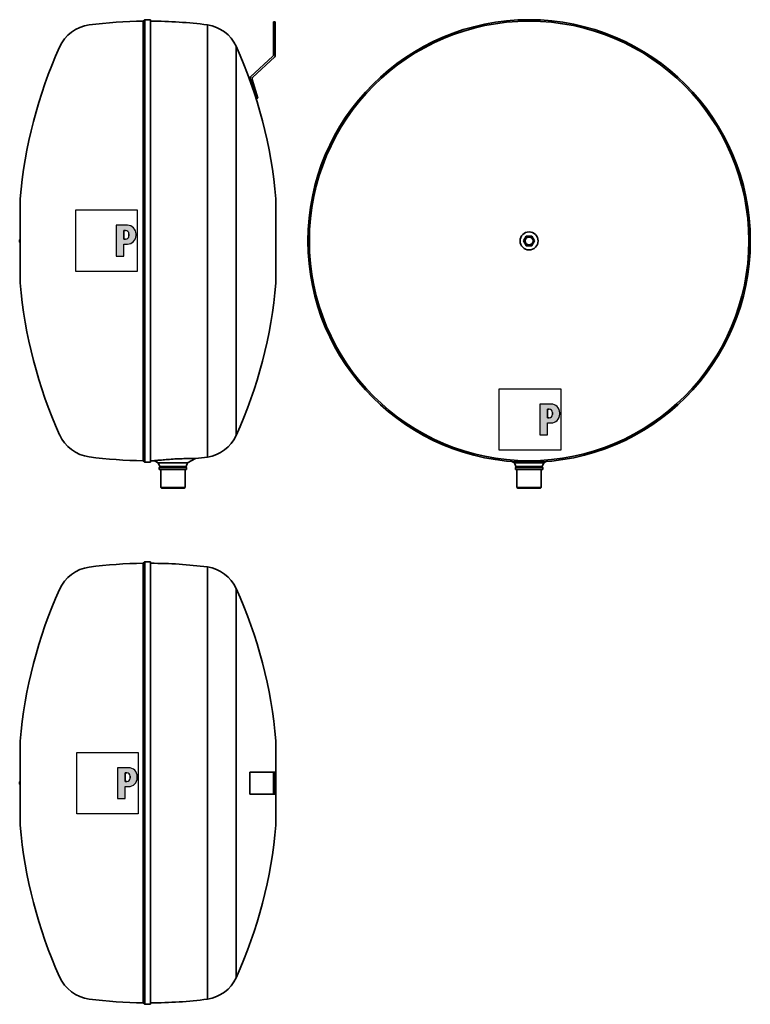
# Model space of a CAD drawing. Units: millimetres. Extents: x 31 to 1030, y 58 to 1405.
import ezdxf

# ---------------------------------------------------------------- set-up
doc = ezdxf.new("R2010")
doc.units = ezdxf.units.MM
doc.header["$LTSCALE"] = 5
for name, color, linetype, lineweight in [('Schraffur (ISO)', 7, 'Continuous', 18), ('Sichtbar (ISO)', 7, 'Continuous', 35), ('Skizziergeometrie (ISO)', 7, 'Continuous', 25)]:
    doc.layers.add(name, color=color, linetype=linetype, lineweight=lineweight)

# ---------------------------------------------------------------- blocks, each defined once
blk = doc.blocks.new('P gross')
at = {"layer": 'Schraffur (ISO)'}
h = blk.add_hatch(color=256, dxfattribs=at)
edge = h.paths.add_edge_path(flags=0)
edge.add_line((8.77, 4.69), (7.98, 4.69))
edge.add_line((7.98, 4.69), (7.98, 0.78))
edge.add_line((7.98, 0.78), (8.77, 0.78))
edge.add_arc((8.77, 2.28), 1.5, 270, 360)
edge.add_line((10.27, 2.28), (10.27, 3.19))
edge.add_arc((8.77, 3.19), 1.5, 0, 90)
edge = h.paths.add_edge_path()
edge.add_line((4.48, 7.03), (4.48, -7.03))
edge.add_line((4.48, -7.03), (7.98, -7.03))
edge.add_line((7.98, -7.03), (7.98, -1.56))
edge.add_line((7.98, -1.56), (9.56, -1.56))
edge.add_arc((9.56, 2.44), 4, 270, 360)
edge.add_line((13.56, 2.44), (13.56, 3.03))
edge.add_arc((9.56, 3.03), 4, 0, 90)
edge.add_line((9.56, 7.03), (4.48, 7.03))
for p, q in [((4.48, 7.03), (4.48, -7.03)), ((9.56, 7.03), (4.48, 7.03)), ((8.77, 4.69), (7.98, 4.69)), ((7.98, 4.69), (7.98, 0.78)), ((7.98, 0.78), (8.77, 0.78)), ((10.27, 2.28), (10.27, 3.19)), ((13.56, 2.44), (13.56, 3.03)), ((7.98, -1.56), (9.56, -1.56)), ((7.98, -7.03), (7.98, -1.56)), ((4.48, -7.03), (7.98, -7.03))]:
    blk.add_line(p, q)
for centre, radius, start, end in [((8.77, 3.19), 1.5, 0, 90), ((9.56, 3.03), 4, 0, 90), ((8.77, 2.28), 1.5, 270, 0), ((9.56, 2.44), 4, 270, 0)]:
    blk.add_arc(centre, radius, start, end)
at = {"layer": 'Skizziergeometrie (ISO)'}
for p, q in [((-14, 14.01), (14, 14.01)), ((-14, -14.01), (-14, 14.01)), ((14, 14.01), (14, -14.01)), ((4.48, 7.03), (4.48, -7.03)), ((9.56, 7.03), (4.48, 7.03)), ((7.98, 0.78), (7.98, 4.69)), ((7.98, 4.69), (8.77, 4.69)), ((8.77, 0.78), (7.98, 0.78)), ((10.27, 3.19), (10.27, 2.28)), ((13.56, 2.44), (13.56, 3.03)), ((7.98, -7.03), (7.98, -1.56)), ((7.98, -1.56), (9.56, -1.56)), ((4.48, -7.03), (7.98, -7.03)), ((14, -14.01), (-14, -14.01))]:
    blk.add_line(p, q, dxfattribs=at)
for centre, radius, start, end in [((8.77, 3.19), 1.5, 0, 90), ((9.56, 3.03), 4, 0, 90), ((8.77, 2.28), 1.5, 270, 0), ((9.56, 2.44), 4, 270, 0)]:
    blk.add_arc(centre, radius, start, end, dxfattribs=at)

msp = doc.modelspace()

# ---------------------------------------------------------------- linework, layer by layer
at = {"layer": 'Sichtbar (ISO)'}
for p, q in [((199.6, 1402.6), (201.6, 1404.6)), ((199.6, 1402.6), (199.6, 801.6)), ((201.6, 799.6), (201.6, 1404.6)), ((201.6, 1404.6), (209.6, 1404.6)), ((209.6, 799.6), (209.6, 1404.6)), ((377.7, 1401.6), (377.7, 1399.7)), ((380.2, 1401.6), (377.7, 1401.6)), ((380.2, 1399.7), (380.2, 1401.6)), ((287.3, 806.7), (287.3, 1397.6)), ((377.7, 1356.7), (377.7, 1399.7)), ((380.2, 1399.7), (377.7, 1399.7)), ((380.2, 1399.7), (380.2, 1355.6)), ((326.8, 835.9), (326.8, 1368.3)), ((346.3, 1326.4), (376.9, 1354.9)), ((379.4, 1353.8), (349.1, 1325.6)), ((353.9, 1296.6), (345.6, 1323.8)), ((348.4, 1323), (356.3, 1297.3)), ((356.3, 1297.3), (353.9, 1296.6)), ((31.1, 1157.1), (31.1, 1047.1)), ((381.1, 1047), (381.1, 1157.3)), ((719.7, 1102.1), (721.5, 1105.4)), ((721.5, 1105.4), (723.4, 1108.6)), ((723.4, 1108.6), (727.2, 1108.6)), ((727.2, 1108.6), (730.9, 1108.6)), ((730.9, 1108.6), (732.8, 1105.4)), ((732.8, 1105.4), (734.7, 1102.1)), ((30.6, 1100.6), (30.6, 1103.6)), ((721.5, 1098.9), (719.7, 1102.1)), ((723.4, 1095.6), (721.5, 1098.9)), ((727.2, 1095.6), (723.4, 1095.6)), ((730.9, 1095.6), (727.2, 1095.6)), ((732.8, 1098.9), (730.9, 1095.6)), ((734.7, 1102.1), (732.8, 1098.9)), ((199.6, 801.6), (201.6, 799.6)), ((201.6, 799.6), (209.6, 799.6)), ((220, 798.6), (214.8, 801.6)), ((220, 798.6), (260.3, 798.6)), ((222.2, 793.8), (220, 798.6)), ((258.1, 793.8), (260.3, 798.6)), ((260.3, 798.6), (270.9, 804.7)), ((707.1, 798.6), (703.7, 800.5)), ((707.1, 798.6), (747.3, 798.6)), ((709.2, 793.8), (707.1, 798.6)), ((745.2, 793.8), (747.3, 798.6)), ((747.3, 798.6), (750.6, 800.5)), ((221.5, 792.5), (258.7, 792.5)), ((221.5, 792.5), (221.5, 789.6)), ((221.5, 789.6), (258.7, 789.6)), ((258.2, 793.6), (222, 793.6)), ((222.2, 793.4), (222, 793.6)), ((223.5, 765.1), (223.5, 789.6)), ((256.7, 765.1), (256.7, 789.6)), ((258, 793.4), (258.2, 793.6)), ((258.7, 792.5), (258.7, 789.6)), ((708.6, 792.5), (745.8, 792.5)), ((708.6, 792.5), (708.6, 789.6)), ((708.6, 789.6), (745.8, 789.6)), ((745.3, 793.6), (709.1, 793.6)), ((709.3, 793.4), (709.1, 793.6)), ((710.6, 765.1), (710.6, 789.6)), ((743.8, 765.1), (743.8, 789.6)), ((745.1, 793.4), (745.3, 793.6)), ((745.8, 792.5), (745.8, 789.6)), ((223.5, 765.1), (256.7, 765.1)), ((224.5, 764.1), (223.5, 765.1)), ((255.7, 764.1), (224.5, 764.1)), ((255.7, 764.1), (256.7, 765.1)), ((710.6, 765.1), (743.8, 765.1)), ((711.6, 764.1), (710.6, 765.1)), ((742.8, 764.1), (711.6, 764.1)), ((742.8, 764.1), (743.8, 765.1)), ((199.6, 661.4), (201.6, 663.4)), ((199.6, 661.4), (199.6, 60.4)), ((201.6, 58.4), (201.6, 663.4)), ((201.6, 663.4), (209.6, 663.4)), ((209.6, 58.4), (209.6, 663.4)), ((287.3, 65.4), (287.3, 656.4)), ((326.8, 94.7), (326.8, 627.1)), ((31.1, 415.9), (31.1, 305.9)), ((381.1, 305.8), (381.1, 416.1)), ((345.5, 375.9), (346.3, 375.9)), ((345.5, 345.9), (345.5, 375.9)), ((376.9, 375.9), (346.3, 375.9)), ((377.7, 375.9), (376.9, 375.9)), ((377.7, 375.9), (380.2, 375.9)), ((377.7, 375.9), (377.7, 345.9)), ((380.2, 345.9), (380.2, 375.9)), ((30.6, 359.4), (30.6, 362.4)), ((346.3, 345.9), (345.5, 345.9)), ((346.3, 345.9), (376.9, 345.9)), ((376.9, 345.9), (377.7, 345.9)), ((380.2, 345.9), (377.7, 345.9)), ((199.6, 60.4), (201.6, 58.4)), ((201.6, 58.4), (209.6, 58.4))]:
    msp.add_line(p, q, dxfattribs=at)
at = {"layer": 'Sichtbar (ISO)', "flags": 128}
msp.add_lwpolyline([(214.8, 801.6), (214.9, 801.7), (215.2, 801.7), (215.7, 801.7), (216.4, 801.8), (217.4, 801.9), (218.5, 802), (219.8, 802.2), (221.2, 802.3), (222.9, 802.5), (224.7, 802.6), (226.6, 802.8), (228.7, 803), (230.8, 803.2), (233.1, 803.3), (235.5, 803.5), (237.9, 803.7), (240.4, 803.8), (242.9, 804), (245.4, 804.1), (247.8, 804.2), (250.2, 804.3), (252.6, 804.4), (254.9, 804.5), (257.1, 804.6), (259.2, 804.6), (261.1, 804.7), (262.9, 804.7), (264.5, 804.7), (266, 804.7), (267.2, 804.7), (268.3, 804.7), (269.2, 804.7), (269.9, 804.7), (270.5, 804.7), (270.8, 804.7), (270.9, 804.7)], dxfattribs=at)
at = {"layer": 'Sichtbar (ISO)'}
for radius in [302.5, 302.5, 300.5, 12.3, 5.5, 5.4]:
    msp.add_circle((727.2, 1102.1), radius, dxfattribs=at)
for centre, radius, start, end in [((204.6, 800.6), 602, 90.4759, 97.542), ((209.6, 800.6), 602, 82.5873, 90), ((132.5, 1345.9), 52, 97.542, 156.0314), ((279.7, 1346.1), 52, 25.2421, 81.621), ((680.7, 1102.1), 652, 156.0314, 174.9433), ((-268.4, 1102.1), 652, 5.0705, 24.0969), ((375.2, 1356.7), 2.5, 313, 0), ((377.7, 1355.6), 2.5, 313, 0), ((348, 1324.5), 2.5, 133, 197), ((350.8, 1323.8), 2.5, 133, 197), ((59.1, 1157.1), 28, 174.9433, 180), ((353.1, 1157.3), 28, 0, 5.0705), ((31.1, 1103.6), 0.5, 90, 180), ((727.2, 1102.1), 6.5, 150, 210), ((727.2, 1102.1), 6.5, 90, 150), ((727.2, 1102.1), 6.5, 30, 90), ((727.2, 1102.1), 6.5, 330, 30), ((31.1, 1100.6), 0.5, 180, 270), ((727.2, 1102.1), 6.5, 210, 270), ((727.2, 1102.1), 6.5, 270, 330), ((59.1, 1047.1), 28, 180, 185.0567), ((680.7, 1102.1), 652, 185.0567, 203.9686), ((-268.4, 1102.1), 652, 335.9031, 354.9295), ((353.1, 1047), 28, 354.9295, 0), ((132.5, 858.4), 52, 203.9686, 262.458), ((279.7, 858.1), 52, 278.379, 334.7579), ((204.6, 1403.6), 602, 262.458, 269.5241), ((209.6, 1403.6), 602, 270, 270.4897), ((209.6, 1403.6), 602, 275.837, 277.4127), ((221.2, 793.4), 1, 287.4544, 359.997), ((221.2, 793.4), 1, 11.537, 24), ((259, 793.4), 1, 180.003, 252.5456), ((259, 793.4), 1, 156, 168.463), ((708.3, 793.4), 1, 287.4544, 359.997), ((708.3, 793.4), 1, 11.537, 24), ((746.1, 793.4), 1, 156, 168.463), ((746.1, 793.4), 1, 180.003, 252.5456), ((204.6, 59.4), 602, 90.4759, 97.542), ((209.6, 59.4), 602, 82.5873, 90), ((132.5, 604.6), 52, 97.542, 156.0314), ((279.7, 604.9), 52, 25.2421, 81.621), ((680.7, 360.9), 652, 156.0314, 174.9433), ((-268.4, 360.9), 652, 5.0705, 24.0969), ((59.1, 415.9), 28, 174.9433, 180), ((353.1, 416.1), 28, 0, 5.0705), ((31.1, 362.4), 0.5, 90, 180), ((31.1, 359.4), 0.5, 180, 270), ((59.1, 305.9), 28, 180, 185.0567), ((680.7, 360.9), 652, 185.0567, 203.9686), ((-268.4, 360.9), 652, 335.9031, 354.9295), ((353.1, 305.8), 28, 354.9295, 0), ((132.5, 117.2), 52, 203.9686, 262.458), ((279.7, 116.9), 52, 278.379, 334.7579), ((204.6, 662.4), 602, 262.458, 269.5241), ((209.6, 662.4), 602, 270, 277.4127)]:
    msp.add_arc(centre, radius, start, end, dxfattribs=at)

# ---------------------------------------------------------------- block references
at = {"xscale": 3, "yscale": 3, "zscale": 3}
for p in [(149.2, 1102.4), (728.4, 858), (150.8, 360.8)]:
    msp.add_blockref('P gross', p, dxfattribs=at)

doc.saveas('drawing.dxf')
